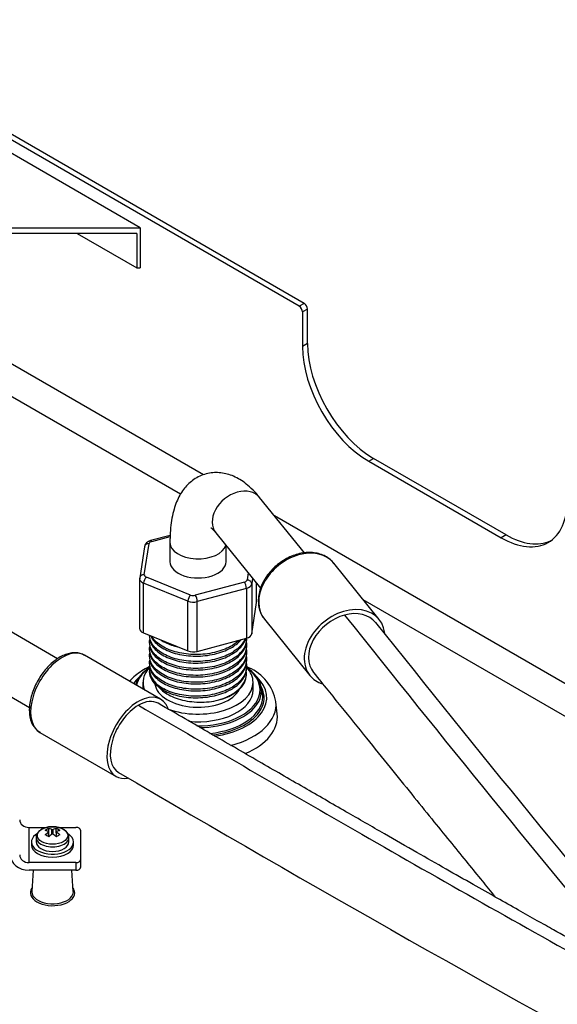
# Model space of a CAD drawing. Units: millimetres. Extents: x 0 to 1921, y 0 to 1737.
# Drawn here: x 496 to 610, y 387 to 597 of the extents above; entities that cross this region are included whole.
import ezdxf
from ezdxf import colors
from ezdxf.entities.mleader import LeaderData, LeaderLine
from ezdxf.math import Vec2, Vec3

# ---------------------------------------------------------------- set-up
doc = ezdxf.new("R2010")
doc.units = ezdxf.units.MM
doc.layers.add('DV6_Défaut', color=7, linetype='Continuous')
doc.layers.add('Défaut', color=7, linetype='Continuous')

# ---------------------------------------------------------------- blocks, each defined once
blk = doc.blocks.new('_DOT')
at = {"color": 0}
blk.add_line((0, 0), (-1, 0), dxfattribs=at)
at = {"color": 0, "const_width": 0.333}
blk.add_lwpolyline([(-0.1665, 0, 1), (0.1665, 0, 1)], format="xyb", close=True, dxfattribs=at)
blk = doc.blocks.new('SE5')
at = {"layer": 'DV6_Défaut', "color": 7, "linetype": 'Continuous'}
for p, q in [((556.36, 536.5), (469.81, 586.47)), ((555.3, 535.89), (468.75, 585.86)), ((521.36, 552.63), (486.01, 573.04)), ((416, 552.63), (521.36, 552.63)), ((521.36, 552.63), (521.36, 544.06)), ((520.65, 551.4), (416.71, 551.4)), ((507.93, 551.4), (520.65, 544.06)), ((520.65, 551.4), (520.65, 544.06)), ((520.65, 544.06), (521.36, 544.06)), ((534.87, 499.92), (473.18, 535.54)), ((556.36, 536.5), (555.3, 535.89)), ((557.07, 535.28), (556.01, 534.67)), ((556.01, 534.67), (556.01, 527.32)), ((557.07, 527.93), (557.07, 535.28)), ((529.99, 495.8), (473.64, 528.33)), ((557.07, 527.93), (556.01, 527.32)), ((570.15, 502.82), (571.21, 503.44)), ((570.15, 502.82), (598.44, 486.49)), ((599.5, 487.11), (571.21, 503.44)), ((556.42, 483.27), (546.85, 495.11)), ((647.23, 435.05), (550.04, 491.16)), ((537.52, 487.57), (547.07, 475.75)), ((522.27, 478.62), (523.28, 485.26)), ((527.78, 487.01), (523.59, 485.89)), ((523.85, 485.74), (527.77, 486.79)), ((527.73, 485.47), (527.73, 481.39)), ((599.5, 487.11), (598.44, 486.49)), ((522.29, 484.6), (521.28, 477.96)), ((539.73, 481.39), (539.73, 484.82)), ((572.4, 469.05), (562.68, 481.09)), ((544.42, 479.03), (544.19, 477.52)), ((521.27, 477.76), (521.27, 467.14)), ((521.28, 477.96), (521.29, 477.76)), ((531.58, 472.99), (522.12, 476.81)), ((522.12, 466.2), (522.12, 476.81)), ((532.15, 474.28), (522.7, 478.1)), ((543.62, 477.04), (533.15, 474.23)), ((545.37, 477.85), (545.19, 476.65)), ((546.19, 472.68), (546.19, 476.83)), ((546.2, 472.78), (546.2, 476.82)), ((544.04, 475.7), (533.57, 472.89)), ((544.04, 475.7), (544.04, 465.09)), ((545.19, 476.65), (545.19, 466.03)), ((531.58, 462.37), (531.58, 472.99)), ((533.57, 462.27), (533.57, 472.89)), ((545.19, 466.03), (546.19, 472.68)), ((647.23, 428.11), (568.97, 473.29)), ((503.76, 460.71), (485.81, 471.07)), ((547.9, 469.15), (557.62, 457.11)), ((522.12, 466.2), (531.58, 462.37)), ((523.38, 465.69), (523.38, 465.39)), ((523.38, 464.25), (523.38, 463.91)), ((533.57, 462.27), (544.04, 465.09)), ((544.08, 464.65), (544.08, 464.99)), ((523.38, 462.77), (523.38, 462.43)), ((544.08, 463.17), (544.08, 463.51)), ((544.08, 461.69), (544.08, 462.03)), ((479.81, 460.68), (497.76, 450.32)), ((525.75, 452.06), (509.48, 461.45)), ((523.38, 461.29), (523.38, 460.94)), ((544.08, 460.2), (544.08, 460.55)), ((523.38, 459.8), (523.38, 459.46)), ((523.38, 458.32), (523.38, 457.98)), ((544.08, 458.72), (544.08, 459.06)), ((544.08, 457.3), (544.08, 457.58)), ((521.98, 455.67), (521.98, 454.23)), ((545.48, 454.04), (545.48, 455.67)), ((547.44, 453.6), (547.17, 454.81)), ((550.64, 448.93), (550.36, 451.51)), ((499.98, 444.99), (516.25, 435.6)), ((497.67, 424.72), (501.42, 424.72)), ((497.67, 417.22), (497.67, 424.72)), ((501.87, 423.59), (501.87, 424.5)), ((502.54, 423.25), (502.54, 424.29)), ((502.82, 423.25), (502.82, 424.29)), ((503.49, 423.59), (503.49, 424.5)), ((503.9, 424.72), (507.67, 424.72)), ((499.18, 422.6), (499.18, 421.62)), ((501.92, 422.76), (501.78, 423.69)), ((501.99, 422.81), (501.84, 423.79)), ((503.52, 423.79), (503.38, 422.81)), ((503.44, 422.76), (503.58, 423.69)), ((506.18, 421.62), (506.18, 422.6)), ((508.67, 424.14), (508.67, 417.79)), ((498.18, 421.62), (498.18, 420.97)), ((507.18, 420.97), (507.18, 421.62)), ((507.67, 417.22), (497.67, 417.22)), ((507.67, 417.22), (507.67, 415.58)), ((508.67, 417.79), (508.67, 416.16)), ((507.67, 415.58), (497.67, 415.58)), ((498.54, 415.58), (498.25, 411.09)), ((507.11, 411.09), (506.82, 415.58))]:
    blk.add_line(p, q, dxfattribs=at)
for centre, radius, start, end in [((523.91, 484.26), 1.66, 101.0938, 168.3051), ((4026.8, 3224.17), 4423.72, 218.50517, 219.80309), ((3999.01, 3200.19), 4382.87, 218.5563, 219.92939), ((540.72, 449.81), 9.77, 10.2629, 66.7752), ((502.43, 449), 4.66, 182.2639, 238.941), ((2808.13, 4340.7), 4526.97, 239.59147, 241.40431), ((502.68, 424.69), 0.423, 250.546, 289.454), ((502.68, 423.03), 0.26, 57.2568, 122.7432)]:
    blk.add_arc(centre, radius, start, end, dxfattribs=at)
for centre, major_axis, ratio, start_param, end_param in [((555.3, 535.07), (0.5, -0.866), 0.57735, 0.785398, 2.356194), ((556.36, 535.69), (-0.5, 0.866), 0.57735, 3.926991, 5.497787), ((570.15, 519.15), (-10, 17.32), 0.57735, 0.785398, 2.356194), ((571.21, 519.77), (10, -17.32), 0.57735, 3.926991, 5.497787), ((542.19, 491.34), (4.67, 3.77), 0.739997, 0, 3.141593), ((598.44, 502.82), (-10, 17.32), 0.57735, 2.356194, 3.926991), ((523.28, 484.45), (0.989, -0.15), 0.81339, 1.693435, 3.141593), ((524.28, 485.21), (-1, 0), 0.57735, 5.148721, 6.195919), ((523.85, 484.92), (0.26, -0.966), 0.345066, 2.479038, 3.141593), ((533.73, 485.47), (6, 0), 0.57735, 3.141994, 6.122911), ((599.5, 503.44), (-10, 17.32), 0.57735, 2.356194, 3.088535), ((555.29, 475.12), (7.39, 5.97), 0.739997, 0, 3.141593), ((533.73, 481.39), (-6, 0), 0.57735, 0, 3.141593), ((523.27, 477.76), (2, 0), 0.57735, 3.054326, 3.141593), ((523.27, 477.76), (2, 0), 0.57735, 3.141593, 4.101524), ((522.27, 477.81), (0.989, -0.15), 0.81339, 1.693435, 3.141593), ((522.27, 477.81), (0.989, -0.15), 0.81339, 3.141593, 3.264231), ((522.7, 477.28), (-0.375, -0.927), 0.468323, 3.853711, 5.424507), ((523.27, 478.57), (1, 0), 0.57735, 3.054326, 4.101524), ((543.19, 477.57), (1, 0), 0.57735, 5.148721, 6.195919), ((543.62, 476.23), (0.26, -0.966), 0.345066, 0.908242, 2.479038), ((544.19, 476.7), (0.989, -0.15), 0.81339, 0.122638, 1.693435), ((543.19, 476.75), (2, 0), 0.57735, 5.148721, 6.195919), ((532.15, 473.46), (-0.375, -0.927), 0.468323, 3.853711, 5.424507), ((532.73, 473.93), (2, 0), 0.57735, 4.101524, 5.148721), ((532.73, 474.75), (1, 0), 0.57735, 4.101524, 5.148721), ((533.15, 473.41), (0.26, -0.966), 0.345066, 0.908242, 2.479038), ((544.2, 472.78), (-2, 0), 0.57735, 3.054326, 3.141593), ((565.01, 463.08), (-7.39, -5.97), 0.739997, 2.704285, 6.283185), ((565.01, 463.08), (-6.61, -5.34), 0.739997, 3.141189, 4.173681), ((565.01, 463.08), (6.61, 5.34), 0.739997, 1.032088, 3.140664), ((523.27, 467.14), (2, 0), 0.57735, 3.141593, 4.101524), ((543.19, 466.14), (2, 0), 0.57735, 5.148721, 6.195919), ((504.73, 453.22), (4.75, 8.23), 0.57735, 0, 3.141593), ((532.73, 463.32), (2, 0), 0.57735, 4.101524, 5.148721), ((533.73, 453.83), (-13.54, 0), 0.57735, 5.57319, 6.113807), ((533.73, 454.04), (-13.25, 0), 0.57735, 5.631519, 5.871417), ((533.73, 455.67), (11.75, 0), 0.57735, 2.639817, 3.386207), ((533.73, 453.83), (-13.54, 0), 0.57735, 1.600247, 3.841612), ((533.73, 455.67), (11.75, 0), 0.57735, 0, 0.491586), ((533.73, 454.04), (-13.25, 0), 0.57735, 2.945046, 3.793259), ((533.73, 452.4), (-14.67, 0), 0.57735, -0.547517, -0.358475), ((533.73, 454.04), (-13.25, 0), 0.57735, 5.871417, 6.153076), ((533.73, 452.4), (-14.67, 0), 0.57735, 1.815359, 3.689109), ((533.73, 457.3), (-10.35, 0), 0.57735, 1.955439, 3.141593), ((565.01, 463.08), (-7.39, -5.97), 0.739997, 0, 0.45299), ((533.73, 455.67), (-9.2, 0), 0.57735, 0.061294, 2.859591), ((533.73, 455.67), (11.75, 0), 0.57735, 4.139512, 6.283185), ((533.73, 454.04), (11.75, 0), 0.57735, 4.545964, 6.283185), ((533.73, 452.4), (14.1, 0), 0.57735, 0, 0.31479), ((521, 443.83), (-4.75, -8.23), 0.57735, 2.697818, 6.283185), ((521, 443.83), (-4.25, -7.36), 0.57735, 3.141857, 3.926989), ((533.73, 454.04), (-13.25, 0), 0.57735, 1.549758, 2.945046), ((533.73, 452.61), (13.81, 0), 0.57735, 4.895871, 6.283185), ((533.73, 450.91), (-16.66, 0), 0.57735, 2.006274, 3.207221), ((533.73, 452.4), (14.1, 0), 0.57735, 5.889229, 6.283185), ((533.73, 452.61), (13.81, 0), 0.57735, 0, 0.125007), ((521, 443.83), (4.25, 7.36), 0.57735, 0.785396, 3.141536), ((533.73, 452.4), (14.1, 0), 0.57735, 4.931521, 5.889229), ((533.73, 448.32), (-16.94, 0), 0.57735, 2.207469, 3.203496), ((521, 443.83), (-4.75, -8.23), 0.57735, 0, 0.432598), ((497.67, 426.35), (2, 0), 0.816497, 3.141593, 4.712389), ((501.84, 419.57), (2.4, 5.04), 0.625473, 0.644715, 0.830858), ((502.71, 419.18), (-2.45, 5.15), 0.625473, -0.608513, -0.440934), ((502.65, 419.18), (2.45, 5.15), 0.625473, 0.440934, 0.608513), ((503.52, 419.57), (-2.4, 5.04), 0.625473, -0.830858, -0.644715), ((507.67, 424.14), (1, 0), 0.57735, 0, 1.570796), ((502.68, 421.62), (4.5, 0), 0.57735, 2.356194, 6.283185), ((502.68, 422.6), (-3.5, 0), 0.57735, 6.275993, 6.283185), ((502.68, 422.6), (-3.5, 0), 0.57735, 0, 3.144354), ((502.65, 419.15), (-3.2, 4.72), 0.524834, -0.696112, -0.528532), ((502.65, 419.18), (2.45, 5.15), 0.625473, 0.86706, 1.034639), ((501.84, 418.6), (-3.13, 4.62), 0.524834, -0.918456, -0.732313), ((502.71, 419.15), (3.2, 4.72), 0.524834, 0.954658, 1.122237), ((502.65, 419.15), (-3.2, 4.72), 0.524834, -1.122237, -0.954658), ((503.52, 418.6), (3.13, 4.62), 0.524834, 0.732313, 0.918456), ((502.71, 419.15), (3.2, 4.72), 0.524834, 0.528532, 0.696112), ((502.71, 419.18), (-2.45, 5.15), 0.625473, -1.034639, -0.86706), ((502.68, 421.62), (4.5, 0), 0.57735, 0, 0.721928), ((502.68, 420.97), (4.5, 0), 0.57735, 3.141593, 6.283185), ((502.68, 421.62), (3.5, 0), 0.57735, 3.141593, 6.283185), ((497.67, 418.85), (4, 0), 0.816497, 3.141593, 4.712389), ((497.67, 418.85), (2, 0), 0.816497, 3.141593, 4.712389), ((507.67, 417.79), (-1, 0), 0.57735, 1.570796, 3.141593), ((507.67, 416.16), (1, 0), 0.57735, 4.712389, 6.283185), ((502.68, 410.76), (4.73, 0), 0.57735, 2.755995, 6.283185), ((502.68, 410.76), (4.73, 0), 0.57735, 0, 0.385598), ((502.68, 410.99), (4.44, 0), 0.57735, 3.104526, 3.155455), ((502.68, 410.99), (4.44, 0), 0.57735, 3.155455, 5.768548), ((502.68, 410.99), (4.44, 0), 0.57735, 5.768548, 6.283185), ((502.68, 410.99), (4.44, 0), 0.57735, 0, 0.037066)]:
    blk.add_ellipse(centre, major_axis=major_axis, ratio=ratio, start_param=start_param, end_param=end_param, dxfattribs=at)
blk.add_ellipse((502.68, 423), major_axis=(-3.24, 0), ratio=0.57735, dxfattribs=at)
for points, knots in [([(546.85, 495.11), (546.61, 495.41), (545.97, 496.18), (544.79, 497.36), (543.41, 498.47), (542.05, 499.3), (540.69, 499.9), (539.32, 500.27), (537.93, 500.43), (536.51, 500.37), (535.1, 500.06), (533.75, 499.51), (532.55, 498.76), (531.5, 497.84), (530.58, 496.77), (529.79, 495.55), (529.12, 494.15), (528.57, 492.54), (528.14, 490.69), (527.86, 488.66), (527.75, 486.84), (527.74, 485.82), (527.73, 485.47)], [0, 0, 0, 0, 0.033779, 0.102923, 0.161642, 0.214627, 0.263229, 0.308906, 0.35277, 0.395647, 0.441667, 0.486368, 0.53038, 0.574621, 0.620157, 0.668227, 0.720255, 0.777584, 0.840465, 0.906734, 0.972574, 1, 1, 1, 1]), ([(536.45, 488.65), (536.45, 488.65), (536.46, 488.65), (536.56, 488.57), (536.86, 488.31), (537.22, 487.93), (537.44, 487.67), (537.52, 487.57)], [0, 0, 0, 0, 0.056498, 0.319208, 0.589501, 0.87337, 1, 1, 1, 1]), ([(562.85, 480.83), (562.8, 480.91), (562.57, 481.29), (561.91, 481.91), (560.92, 482.59), (559.77, 483.06), (558.51, 483.33), (557.17, 483.39), (555.77, 483.23), (554.35, 482.85), (552.96, 482.27), (551.63, 481.5), (550.39, 480.57), (549.28, 479.48), (548.33, 478.29), (547.56, 477), (546.99, 475.66), (546.65, 474.3), (546.55, 472.96), (546.68, 471.66), (547.06, 470.49), (547.49, 469.64), (547.8, 469.29), (547.88, 469.21)], [0, 0, 0, 0, 0.009788, 0.059781, 0.109634, 0.159678, 0.210195, 0.261261, 0.312775, 0.364571, 0.416508, 0.468495, 0.520513, 0.572575, 0.624698, 0.676901, 0.729186, 0.781488, 0.833666, 0.885502, 0.93677, 0.987371, 1, 1, 1, 1]), ([(526.42, 461.69), (525.46, 462.21), (524.69, 462.84), (523.65, 464.23), (523.38, 464.98), (523.38, 465.73)], [0, 0, 0, 0, 0.5, 0.5, 1, 1, 1, 1]), ([(523.38, 465.39), (523.38, 464.64), (523.65, 463.89), (524.69, 462.5), (525.46, 461.87), (526.42, 461.35)], [0, 0, 0, 0, 0.5, 0.5, 1, 1, 1, 1]), ([(526.42, 460.21), (525.46, 460.73), (524.69, 461.36), (523.65, 462.75), (523.38, 463.5), (523.38, 464.44), (523.4, 464.63), (523.44, 464.82)], [0, 0, 0, 0, 0.443521, 0.443521, 0.887043, 0.887043, 1, 1, 1, 1]), ([(523.66, 465.56), (523.79, 465.26), (523.96, 464.96), (524.69, 463.98), (525.46, 463.35), (526.42, 462.83)], [0, 0, 0, 0, 0.292622, 0.292622, 1, 1, 1, 1]), ([(526.42, 463.17), (525.46, 463.69), (524.69, 464.32), (524.06, 465.16), (523.97, 465.31), (523.88, 465.46)], [0, 0, 0, 0, 0.8267403, 0.8267403, 1, 1, 1, 1]), ([(526.42, 461.35), (527.37, 460.83), (528.52, 460.41), (531.03, 459.88), (532.38, 459.75), (535.09, 459.81), (536.44, 460), (538.95, 460.66), (540.1, 461.13), (542.01, 462.3), (542.78, 463), (543.6, 464.19), (543.82, 464.65), (543.95, 465.12)], [0, 0, 0, 0, 0.179058, 0.179058, 0.358116, 0.358116, 0.537173, 0.537173, 0.716231, 0.716231, 0.895289, 0.895289, 1, 1, 1, 1]), ([(544.08, 465.1), (544.08, 465.06), (544.08, 465.03), (544.08, 464.18), (543.82, 463.36), (542.78, 461.86), (542.01, 461.16), (540.1, 459.99), (538.95, 459.52), (536.44, 458.86), (535.09, 458.67), (532.38, 458.61), (531.03, 458.74), (528.52, 459.27), (527.37, 459.69), (526.42, 460.21)], [0, 0, 0, 0, 0.007484, 0.007484, 0.172904, 0.172904, 0.338323, 0.338323, 0.503742, 0.503742, 0.669161, 0.669161, 0.834581, 0.834581, 1, 1, 1, 1]), ([(543.79, 465.01), (543.67, 464.7), (543.5, 464.39), (542.78, 463.34), (542.01, 462.64), (540.1, 461.48), (538.95, 461), (536.44, 460.34), (535.09, 460.15), (532.38, 460.09), (531.03, 460.22), (528.52, 460.75), (527.37, 461.17), (526.42, 461.69)], [0, 0, 0, 0, 0.07342, 0.07342, 0.258736, 0.258736, 0.444052, 0.444052, 0.629368, 0.629368, 0.814684, 0.814684, 1, 1, 1, 1]), ([(526.42, 462.83), (527.37, 462.31), (528.52, 461.89), (531.03, 461.36), (532.38, 461.23), (535.09, 461.29), (536.44, 461.48), (538.95, 462.14), (540.1, 462.62), (541.83, 463.67), (542.48, 464.22), (542.97, 464.81)], [0, 0, 0, 0, 0.207941, 0.207941, 0.415882, 0.415882, 0.623822, 0.623822, 0.831763, 0.831763, 1, 1, 1, 1]), ([(542.53, 464.67), (542.11, 464.26), (541.61, 463.88), (540.1, 462.96), (538.95, 462.48), (536.44, 461.82), (535.09, 461.64), (532.38, 461.57), (531.03, 461.7), (528.52, 462.24), (527.37, 462.65), (526.42, 463.17)], [0, 0, 0, 0, 0.127491, 0.127491, 0.345618, 0.345618, 0.563745, 0.563745, 0.781873, 0.781873, 1, 1, 1, 1]), ([(526.42, 459.87), (527.37, 459.34), (528.52, 458.93), (531.03, 458.4), (532.38, 458.27), (535.09, 458.33), (536.44, 458.52), (538.95, 459.18), (540.1, 459.65), (542.01, 460.82), (542.78, 461.51), (543.82, 463.02), (544.08, 463.83), (544.08, 464.65)], [0, 0, 0, 0, 0.166667, 0.166667, 0.333333, 0.333333, 0.5, 0.5, 0.666667, 0.666667, 0.833333, 0.833333, 1, 1, 1, 1]), ([(529.43, 463.18), (529.42, 463.19), (529.29, 463.22), (529.03, 463.29), (528.67, 463.39), (528.32, 463.5), (527.98, 463.61), (527.65, 463.74), (527.32, 463.87), (527.01, 464.01), (526.71, 464.16), (526.51, 464.26), (526.42, 464.31)], [0, 0, 0, 0, 0.011309, 0.1211636, 0.2310181, 0.3408727, 0.4507272, 0.5605818, 0.6704363, 0.7802909, 0.8901454, 1, 1, 1, 1]), ([(523.38, 463.91), (523.38, 463.16), (523.65, 462.4), (524.69, 461.02), (525.46, 460.39), (526.42, 459.87)], [0, 0, 0, 0, 0.5, 0.5, 1, 1, 1, 1]), ([(526.42, 458.73), (525.46, 459.25), (524.69, 459.88), (523.65, 461.26), (523.38, 462.02), (523.38, 462.96), (523.4, 463.15), (523.44, 463.34)], [0, 0, 0, 0, 0.443522, 0.443522, 0.887043, 0.887043, 1, 1, 1, 1]), ([(523.38, 462.43), (523.38, 461.67), (523.65, 460.92), (524.69, 459.54), (525.46, 458.91), (526.42, 458.39)], [0, 0, 0, 0, 0.5, 0.5, 1, 1, 1, 1]), ([(544.04, 464.08), (544.07, 463.89), (544.08, 463.7), (544.08, 462.69), (543.82, 461.88), (542.78, 460.37), (542.01, 459.68), (540.1, 458.51), (538.95, 458.04), (536.44, 457.38), (535.09, 457.19), (532.38, 457.13), (531.03, 457.26), (528.52, 457.79), (527.37, 458.2), (526.42, 458.73)], [0, 0, 0, 0, 0.037718, 0.037718, 0.198098, 0.198098, 0.358478, 0.358478, 0.518859, 0.518859, 0.679239, 0.679239, 0.83962, 0.83962, 1, 1, 1, 1]), ([(526.42, 458.39), (527.37, 457.86), (528.52, 457.45), (531.03, 456.91), (532.38, 456.79), (535.09, 456.85), (536.44, 457.04), (538.95, 457.7), (540.1, 458.17), (542.01, 459.34), (542.78, 460.03), (543.82, 461.54), (544.08, 462.35), (544.08, 463.17)], [0, 0, 0, 0, 0.166667, 0.166667, 0.333333, 0.333333, 0.5, 0.5, 0.666667, 0.666667, 0.833333, 0.833333, 1, 1, 1, 1]), ([(544.04, 462.6), (544.07, 462.41), (544.08, 462.22), (544.08, 461.21), (543.82, 460.4), (542.78, 458.89), (542.01, 458.2), (540.1, 457.03), (538.95, 456.56), (536.44, 455.9), (535.09, 455.71), (532.38, 455.65), (531.03, 455.77), (528.52, 456.31), (527.37, 456.72), (526.42, 457.25)], [0, 0, 0, 0, 0.037717, 0.037717, 0.198098, 0.198098, 0.358478, 0.358478, 0.518859, 0.518859, 0.679239, 0.679239, 0.83962, 0.83962, 1, 1, 1, 1]), ([(509.52, 461.39), (509.43, 461.46), (509.1, 461.69), (508.34, 461.92), (507.34, 462.02), (506.27, 461.88), (505.17, 461.53), (504.04, 460.95), (502.93, 460.16), (501.86, 459.19), (500.87, 458.06), (499.98, 456.82), (499.21, 455.47), (498.58, 454.08), (498.11, 452.65), (497.81, 451.25), (497.69, 449.93), (497.74, 449.2), (497.77, 448.81)], [0, 0, 0, 0, 0.019664, 0.081311, 0.142891, 0.205848, 0.270846, 0.337472, 0.404855, 0.472269, 0.539512, 0.606603, 0.673633, 0.740713, 0.807927, 0.875401, 0.943249, 1, 1, 1, 1]), ([(526.42, 457.25), (525.46, 457.77), (524.69, 458.4), (523.65, 459.78), (523.38, 460.53), (523.38, 461.48), (523.4, 461.67), (523.44, 461.86)], [0, 0, 0, 0, 0.4435219, 0.4435219, 0.8870439, 0.8870439, 1, 1, 1, 1]), ([(523.38, 460.94), (523.38, 460.19), (523.65, 459.44), (524.69, 458.06), (525.46, 457.43), (526.42, 456.9)], [0, 0, 0, 0, 0.5, 0.5, 1, 1, 1, 1]), ([(526.42, 455.76), (525.46, 456.29), (524.69, 456.92), (523.65, 458.3), (523.38, 459.05), (523.38, 460), (523.4, 460.19), (523.44, 460.38)], [0, 0, 0, 0, 0.443521, 0.443521, 0.887041, 0.887041, 1, 1, 1, 1]), ([(526.42, 456.9), (527.37, 456.38), (528.52, 455.97), (531.03, 455.43), (532.38, 455.31), (535.09, 455.37), (536.44, 455.56), (538.95, 456.22), (540.1, 456.69), (542.01, 457.86), (542.78, 458.55), (543.82, 460.06), (544.08, 460.87), (544.08, 461.69)], [0, 0, 0, 0, 0.166667, 0.166667, 0.333333, 0.333333, 0.5, 0.5, 0.666667, 0.666667, 0.833333, 0.833333, 1, 1, 1, 1]), ([(544.04, 461.12), (544.07, 460.93), (544.08, 460.74), (544.08, 459.73), (543.82, 458.92), (542.78, 457.41), (542.01, 456.72), (540.1, 455.55), (538.95, 455.08), (536.44, 454.42), (535.09, 454.23), (532.38, 454.17), (531.03, 454.29), (528.52, 454.83), (527.37, 455.24), (526.42, 455.76)], [0, 0, 0, 0, 0.037717, 0.037717, 0.198097, 0.198097, 0.358478, 0.358478, 0.518858, 0.518858, 0.679239, 0.679239, 0.839619, 0.839619, 1, 1, 1, 1]), ([(526.42, 455.42), (527.37, 454.9), (528.52, 454.49), (531.03, 453.95), (532.38, 453.83), (535.09, 453.89), (536.44, 454.08), (538.95, 454.74), (540.1, 455.21), (542.01, 456.38), (542.78, 457.07), (543.82, 458.58), (544.08, 459.39), (544.08, 460.2)], [0, 0, 0, 0, 0.166667, 0.166667, 0.333333, 0.333333, 0.5, 0.5, 0.666667, 0.666667, 0.833333, 0.833333, 1, 1, 1, 1]), ([(523.52, 459.1), (523.29, 458.99), (522.53, 458.61), (521.33, 457.88), (520.09, 456.9), (519.4, 456.21), (519.12, 455.88)], [0, 0, 0, 0, 0.126106, 0.43547, 0.745823, 1, 1, 1, 1]), ([(523.41, 458.68), (523.36, 458.28), (523.41, 457.57), (523.82, 456.59), (524.52, 455.64), (525.42, 454.86), (526.17, 454.43), (526.42, 454.28)], [0, 0, 0, 0, 0.245301, 0.434014, 0.622747, 0.877593, 1, 1, 1, 1]), ([(523.38, 459.46), (523.38, 458.71), (523.65, 457.96), (524.69, 456.58), (525.46, 455.95), (526.42, 455.42)], [0, 0, 0, 0, 0.5, 0.5, 1, 1, 1, 1]), ([(526.42, 453.94), (525.3, 454.55), (524.44, 455.31), (523.57, 456.73), (523.39, 457.36), (523.39, 457.98)], [0, 0, 0, 0, 0.583767, 0.583767, 1, 1, 1, 1]), ([(544.04, 459.64), (544.07, 459.45), (544.08, 459.26), (544.08, 458.25), (543.82, 457.44), (542.78, 455.93), (542.01, 455.24), (540.1, 454.07), (538.95, 453.6), (536.44, 452.94), (535.09, 452.75), (532.38, 452.69), (531.03, 452.81), (528.52, 453.35), (527.37, 453.76), (526.42, 454.28)], [0, 0, 0, 0, 0.03772, 0.03772, 0.198103, 0.198103, 0.358485, 0.358485, 0.518868, 0.518868, 0.67925, 0.67925, 0.839633, 0.839633, 1, 1, 1, 1]), ([(526.42, 453.94), (527.37, 453.42), (528.52, 453.01), (531.03, 452.47), (532.38, 452.35), (535.09, 452.41), (536.44, 452.59), (538.95, 453.25), (540.1, 453.73), (542.01, 454.9), (542.78, 455.59), (543.82, 457.1), (544.08, 457.91), (544.08, 458.72)], [0, 0, 0, 0, 0.166667, 0.166667, 0.333333, 0.333333, 0.5, 0.5, 0.666667, 0.666667, 0.833333, 0.833333, 1, 1, 1, 1]), ([(537.62, 451.76), (537.8, 451.81), (538.14, 451.91), (538.8, 452.11), (539.57, 452.4), (540.45, 452.82), (541.34, 453.33), (542.2, 453.96), (542.97, 454.72), (543.93, 456.08), (544.18, 457.3), (544.03, 458.2), (544.03, 458.23)], [0, 0, 0, 0, 0.045341, 0.082825, 0.165621, 0.248416, 0.331212, 0.441566, 0.551919, 0.662273, 0.991114, 1, 1, 1, 1]), ([(558.39, 457.75), (560.53, 455.09), (564.01, 450.78), (569.56, 443.91), (574.57, 437.7), (579.22, 431.95), (583.47, 426.7), (587.32, 421.95), (590.79, 417.69), (593.9, 413.87), (595.98, 411.32), (597.04, 410.03), (597.16, 409.88)], [0, 0, 0, 0, 0.150703, 0.29102, 0.421032, 0.540804, 0.650385, 0.749811, 0.839106, 0.918285, 0.990627, 1, 1, 1, 1]), ([(525.36, 454.66), (525.66, 454.3), (526.02, 453.95), (526.86, 453.33), (527.33, 453.05), (528.35, 452.55), (528.92, 452.33), (530.71, 451.76), (532.06, 451.53), (534.84, 451.4), (536.27, 451.5), (537.62, 451.76)], [0, 0, 0, 0, 0.149274, 0.149274, 0.291062, 0.291062, 0.432849, 0.432849, 0.716425, 0.716425, 1, 1, 1, 1]), ([(521, 450.77), (536.97, 441.55), (570.04, 422.38), (607.75, 401), (635.01, 386.1), (652.87, 376.35), (674.18, 364.44), (707.24, 345.72), (751.03, 320.98), (786.56, 300.71), (804.99, 290.07)], [0, 0, 0, 0, 0.167618, 0.349204, 0.400655, 0.456392, 0.537389, 0.625135, 0.805506, 1, 1, 1, 1]), ([(807.92, 291.25), (805.02, 292.93), (799.62, 296.04), (790.87, 301.06), (782.49, 305.86), (774.71, 310.3), (767.61, 314.35), (761.16, 318.02), (755.36, 321.31), (750.15, 324.26), (745.38, 326.97), (740.81, 329.56), (736.28, 332.12), (731.72, 334.71), (727.12, 337.31), (718.43, 342.23), (705.63, 349.46), (688.73, 359.04), (673.11, 367.84), (658.82, 375.81), (645.91, 382.9), (633.29, 389.78), (621.2, 396.41), (612.23, 401.41), (605.95, 404.92), (601.93, 407.18), (597.37, 409.76), (592.23, 412.67), (586.51, 415.92), (580.21, 419.51), (573.08, 423.6), (565.07, 428.2), (556.11, 433.36), (546.51, 438.9), (535.94, 445.02), (529.31, 448.84), (525.24, 451.19)], [0, 0, 0, 0, 0.029219, 0.061314, 0.091086, 0.118536, 0.143665, 0.166471, 0.186956, 0.205119, 0.221712, 0.237584, 0.253587, 0.26972, 0.285985, 0.30238, 0.361898, 0.421762, 0.481673, 0.527479, 0.573306, 0.618611, 0.661412, 0.70155, 0.713919, 0.728044, 0.7442, 0.76239, 0.782616, 0.804883, 0.829197, 0.858318, 0.889939, 0.924079, 0.960757, 1, 1, 1, 1]), ([(502.8, 424.85), (502.61, 424.86), (502.16, 424.88), (501.35, 424.74), (500.52, 424.44), (499.86, 424.01), (499.41, 423.49), (499.19, 423), (499.21, 422.72), (499.21, 422.62)], [0, 0, 0, 0, 0.095608, 0.269677, 0.445456, 0.624549, 0.783079, 0.932188, 1, 1, 1, 1]), ([(506.15, 422.6), (506.16, 422.7), (506.18, 422.98), (505.96, 423.47), (505.54, 423.98), (504.91, 424.4), (504.13, 424.7), (503.38, 424.86), (502.95, 424.85), (502.8, 424.85)], [0, 0, 0, 0, 0.068241, 0.227674, 0.387718, 0.55838, 0.737911, 0.918934, 1, 1, 1, 1])]:
    blk.add_open_spline(points, degree=3, knots=knots, dxfattribs=at)
for points in [[(525.81, 464.67), (526, 464.55), (526.21, 464.43), (526.42, 464.31)], [(544.57, 458.79), (544.4, 458.87), (544.24, 458.96), (544.08, 459.03)], [(501.78, 423.69), (501.79, 423.69), (501.79, 423.7), (501.8, 423.7), (501.81, 423.71), (501.82, 423.72), (501.83, 423.73), (501.83, 423.75), (501.84, 423.76), (501.84, 423.77), (501.84, 423.78), (501.84, 423.79), (501.84, 423.8), (501.83, 423.8), (501.83, 423.81), (501.82, 423.82), (501.81, 423.83), (501.8, 423.84), (501.79, 423.84), (501.79, 423.85), (501.78, 423.85)], [(503.58, 423.85), (503.58, 423.85), (503.57, 423.84), (503.56, 423.84), (503.55, 423.83), (503.54, 423.82), (503.53, 423.81), (503.53, 423.8), (503.53, 423.8), (503.52, 423.79), (503.52, 423.78), (503.52, 423.77), (503.53, 423.76), (503.53, 423.75), (503.53, 423.73), (503.54, 423.72), (503.55, 423.71), (503.56, 423.7), (503.57, 423.7), (503.58, 423.69), (503.58, 423.69)]]:
    blk.add_open_spline(points, degree=3, dxfattribs=at)

msp = doc.modelspace()

# ---------------------------------------------------------------- block references
at = {"layer": 'Défaut'}
msp.add_blockref('SE5', (0, 0), dxfattribs=at)

# ---------------------------------------------------------------- leaders
at = {"layer": 'Défaut', "color": 7, "linetype": 'Continuous'}
ml = msp.add_multileader_mtext('Standard', dxfattribs=at)
ml.set_content('{\\pxsm0.9;\\fSolid Edge ISO|b1||i0||c0|p34;\\W1.;07/07/2022\\P}', color=256)
ml.set_leader_properties()
ml.set_arrow_properties(name='DOT')
ml.build(insert=Vec2(0, 0))
ml.multileader.update_dxf_attribs({"leader_type": 0, "dogleg_length": 0, "arrow_head_size": 12})
ctx = ml.context
ctx.base_point, ctx.char_height, ctx.arrow_head_size, ctx.landing_gap_size = Vec3(1376.01, 1729.77), 12, 12, 4.2
notes = []
notes.append((ctx, [(0, (0, 0, 0), (0, 0), (1, 0), 1, [])]))
ctx.mtext.insert = Vec3(1378.01, 1735.89)
ml = msp.add_multileader_mtext('Standard', dxfattribs=at)
ml.set_content('{\\pxsm0.9;\\fArial|b1||i0||c0|p34;\\W1.;495\\P}', color=256)
ml.set_leader_properties()
ml.set_arrow_properties(name='DOT')
ml.build(insert=Vec2(0, 0))
ml.multileader.update_dxf_attribs({"leader_type": 0, "dogleg_length": 0, "arrow_head_size": 12})
ctx = ml.context
ctx.base_point, ctx.char_height, ctx.arrow_head_size, ctx.landing_gap_size = Vec3(656.88, 1729.59), 12, 12, 4.2
notes.append((ctx, [(0, (0, 0, 0), (0, 0), (1, 0), 1, [])]))
ctx.mtext.insert = Vec3(658.88, 1735.71)
for ctx, leaders in notes:
    for number, flags, end, landing, length, lines in leaders:
        leader = LeaderData()
        leader.index, (leader.has_last_leader_line, leader.has_dogleg_vector, leader.attachment_direction) = number, flags
        leader.last_leader_point, leader.dogleg_vector, leader.dogleg_length = Vec3(end), Vec3(landing), length
        for number, points, colour, breaks in lines:
            line = LeaderLine()
            line.index, line.vertices, line.color, line.breaks = number, Vec3.list(points), colors.encode_raw_color(colour), breaks
            leader.lines.append(line)
        ctx.leaders.append(leader)

doc.saveas('drawing.dxf')
